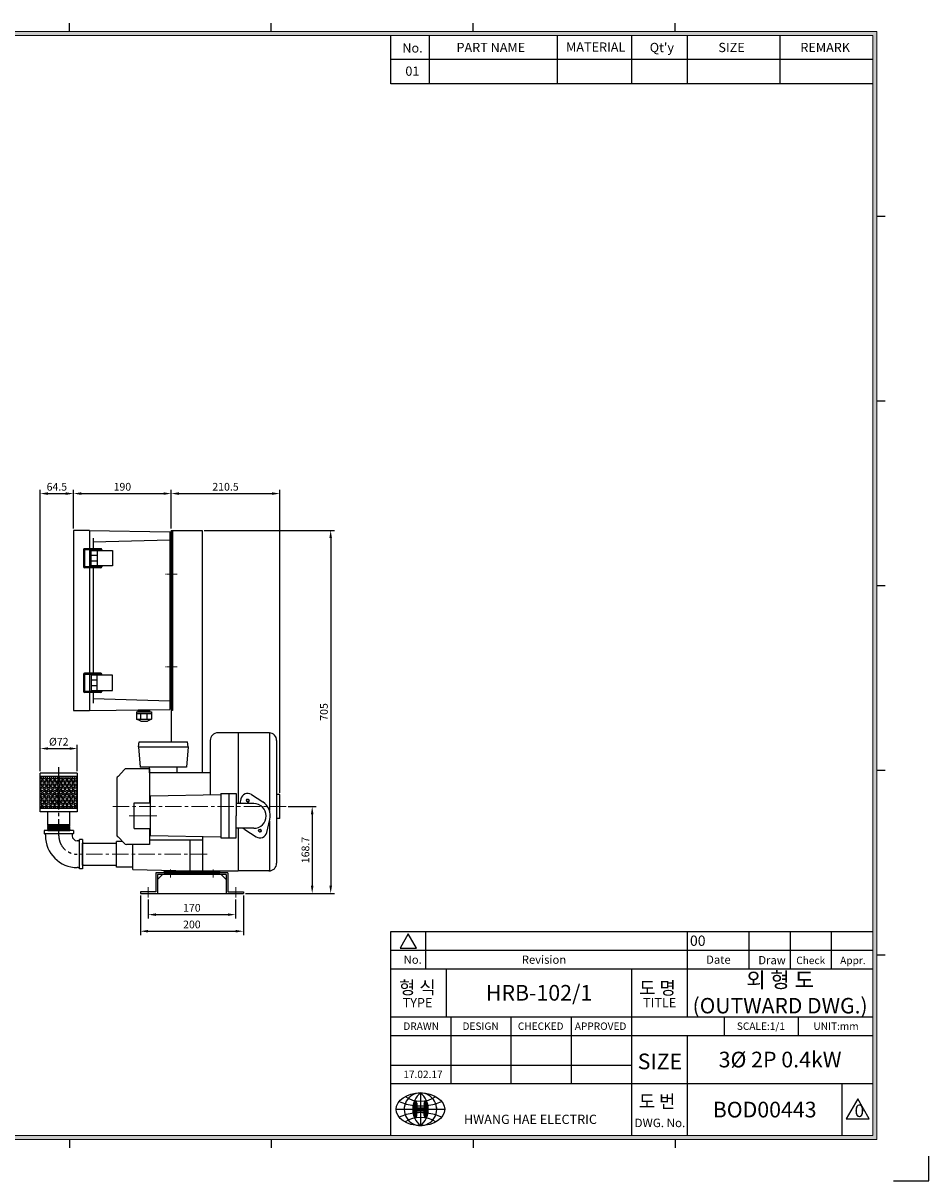
# Model space of a CAD drawing. Units: millimetres. Extents: x 0 to 3320, y 70 to 2407.
# Drawn here: x 1561 to 3320, y 70 to 2318 of the extents above; entities that cross this region are included whole.
import ezdxf

# ---------------------------------------------------------------- set-up
doc = ezdxf.new("R2010")
doc.units = ezdxf.units.MM
doc.linetypes.add('CENTER', pattern=[50.8, 31.75, -6.35, 6.35, -6.35])
doc.linetypes.add('HIDDEN', pattern=[9.525, 6.35, -3.175])
doc.layers.add('1', color=1, linetype='CENTER')
doc.layers.add('phantom', color=3, linetype='Continuous')
for name, color, linetype, lineweight in [('center', 1, 'CENTER', 18), ('dim', 4, 'Continuous', 18), ('hidden', 2, 'HIDDEN', 18)]:
    doc.layers.add(name, color=color, linetype=linetype, lineweight=lineweight)
doc.dimstyles.new('ISO-25', dxfattribs={"dimscale": 2, "dimtxt": 2.5, "dimasz": 2.5, "dimexe": 1.25, "dimexo": 0.625, "dimtad": 1, "dimdsep": 46, "dimtxsty": 'Standard', "dimcen": 2.5, "dimazin": 2, "dimtfac": 1, "dimtmove": 0, "dimatfit": 3, "dimfxl": 0, "dimarcsym": 0})

# ---------------------------------------------------------------- blocks, each defined once
blk = doc.blocks.new('*D124')
at = {"layer": 'Defpoints', "color": 0}
for p in [(1788.5, 628), (1988.5, 628), (1988.5, 554.7)]:
    blk.add_point(p, dxfattribs=at)
at = {"layer": 'dim', "color": 0, "lineweight": -2}
for p, q in [((1788.5, 624.3), (1788.5, 547.2)), ((1988.5, 624.3), (1988.5, 547.2)), ((1803.5, 554.7), (1973.5, 554.7))]:
    blk.add_line(p, q, dxfattribs=at)
at = {"layer": 'dim', "color": 0}
for points in [[(1803.5, 557.2), (1803.5, 552.2), (1788.5, 554.7)], [(1973.5, 557.2), (1973.5, 552.2), (1988.5, 554.7)]]:
    blk.add_solid(points, dxfattribs=at)
at = {"layer": 'dim', "color": 0, "insert": (1888.5, 565.9), "char_height": 15, "attachment_point": 5}
blk.add_mtext('200', dxfattribs=at)
blk = doc.blocks.new('*D116')
at = {"layer": 'Defpoints', "color": 0}
for p in [(1848.5, 1404.5), (1658.5, 1333), (1848.5, 1333)]:
    blk.add_point(p, dxfattribs=at)
at = {"layer": 'dim', "color": 0, "lineweight": -2}
for p, q in [((1658.5, 1336.8), (1658.5, 1412)), ((1673.5, 1404.5), (1833.5, 1404.5)), ((1848.5, 1336.8), (1848.5, 1412))]:
    blk.add_line(p, q, dxfattribs=at)
at = {"layer": 'dim', "color": 0}
for points in [[(1673.5, 1407), (1673.5, 1402), (1658.5, 1404.5)], [(1833.5, 1407), (1833.5, 1402), (1848.5, 1404.5)]]:
    blk.add_solid(points, dxfattribs=at)
at = {"layer": 'dim', "color": 0, "insert": (1753.5, 1415.8), "char_height": 15, "attachment_point": 5}
blk.add_mtext('190', dxfattribs=at)
blk = doc.blocks.new('*D117')
at = {"layer": 'Defpoints', "color": 0}
for p in [(1658.5, 1404.5), (1658.5, 1333), (1594, 861.4)]:
    blk.add_point(p, dxfattribs=at)
at = {"layer": 'dim', "color": 0, "lineweight": -2}
for p, q in [((1594, 865.2), (1594, 1412)), ((1609, 1404.5), (1643.5, 1404.5)), ((1658.5, 1336.8), (1658.5, 1412))]:
    blk.add_line(p, q, dxfattribs=at)
at = {"layer": 'dim', "color": 0}
for points in [[(1609, 1407), (1609, 1402), (1594, 1404.5)], [(1643.5, 1407), (1643.5, 1402), (1658.5, 1404.5)]]:
    blk.add_solid(points, dxfattribs=at)
at = {"layer": 'dim', "color": 0, "insert": (1626.3, 1415.8), "char_height": 15, "attachment_point": 5}
blk.add_mtext('64.5', dxfattribs=at)
blk = doc.blocks.new('*D118')
at = {"layer": 'Defpoints', "color": 0}
for p in [(2059, 1404.5), (1848.5, 1333), (2059, 819.9)]:
    blk.add_point(p, dxfattribs=at)
at = {"layer": 'dim', "color": 0, "lineweight": -2}
for p, q in [((1848.5, 1336.8), (1848.5, 1412)), ((1863.5, 1404.5), (2044, 1404.5)), ((2059, 823.7), (2059, 1412))]:
    blk.add_line(p, q, dxfattribs=at)
at = {"layer": 'dim', "color": 0}
for points in [[(1863.5, 1407), (1863.5, 1402), (1848.5, 1404.5)], [(2044, 1407), (2044, 1402), (2059, 1404.5)]]:
    blk.add_solid(points, dxfattribs=at)
at = {"layer": 'dim', "color": 0, "insert": (1953.8, 1415.8), "char_height": 15, "attachment_point": 5}
blk.add_mtext('210.5', dxfattribs=at)
blk = doc.blocks.new('*D119')
at = {"layer": 'Defpoints', "color": 0}
for p in [(1803.5, 620), (1973.5, 620), (1973.5, 586.9)]:
    blk.add_point(p, dxfattribs=at)
at = {"layer": 'dim', "color": 0, "lineweight": -2}
for p, q in [((1803.5, 616.3), (1803.5, 579.4)), ((1973.5, 616.3), (1973.5, 579.4)), ((1818.5, 586.9), (1958.5, 586.9))]:
    blk.add_line(p, q, dxfattribs=at)
at = {"layer": 'dim', "color": 0}
for points in [[(1818.5, 589.4), (1818.5, 584.4), (1803.5, 586.9)], [(1958.5, 589.4), (1958.5, 584.4), (1973.5, 586.9)]]:
    blk.add_solid(points, dxfattribs=at)
at = {"layer": 'dim', "color": 0, "insert": (1888.5, 598.2), "char_height": 15, "attachment_point": 5}
blk.add_mtext('170', dxfattribs=at)
blk = doc.blocks.new('*D121')
at = {"layer": 'Defpoints', "color": 0}
for p in [(2071.8, 796.7), (1988.5, 628), (2122.1, 628)]:
    blk.add_point(p, dxfattribs=at)
at = {"layer": 'dim', "color": 0, "lineweight": -2}
for p, q in [((2075.6, 796.7), (2129.6, 796.7)), ((2122.1, 781.7), (2122.1, 643)), ((1992.3, 628), (2129.6, 628))]:
    blk.add_line(p, q, dxfattribs=at)
at = {"layer": 'dim', "color": 0}
for points in [[(2119.6, 781.7), (2124.6, 781.7), (2122.1, 796.7)], [(2119.6, 643), (2124.6, 643), (2122.1, 628)]]:
    blk.add_solid(points, dxfattribs=at)
at = {"layer": 'dim', "color": 0, "insert": (2110.9, 712.4), "char_height": 15, "attachment_point": 5, "rotation": 90}
blk.add_mtext('168.7', dxfattribs=at)
blk = doc.blocks.new('*D122')
at = {"layer": 'Defpoints', "color": 0}
for p in [(1908.5, 1333), (1988.5, 628), (2158, 628)]:
    blk.add_point(p, dxfattribs=at)
at = {"layer": 'dim', "color": 0, "lineweight": -2}
for p, q in [((1912.3, 1333), (2165.5, 1333)), ((2158, 1318), (2158, 643)), ((1992.3, 628), (2165.5, 628))]:
    blk.add_line(p, q, dxfattribs=at)
at = {"layer": 'dim', "color": 0}
for points in [[(2155.5, 1318), (2160.5, 1318), (2158, 1333)], [(2155.5, 643), (2160.5, 643), (2158, 628)]]:
    blk.add_solid(points, dxfattribs=at)
at = {"layer": 'dim', "color": 0, "insert": (2146.8, 980.5), "char_height": 15, "attachment_point": 5, "rotation": 90}
blk.add_mtext('705', dxfattribs=at)
blk = doc.blocks.new('*D123')
at = {"layer": 'Defpoints', "color": 0}
for p in [(1666, 909.4), (1594, 861.4), (1666, 861.4)]:
    blk.add_point(p, dxfattribs=at)
at = {"layer": 'dim', "color": 0, "lineweight": -2}
for p, q in [((1594, 865.2), (1594, 916.9)), ((1609, 909.4), (1651, 909.4)), ((1666, 865.2), (1666, 916.9))]:
    blk.add_line(p, q, dxfattribs=at)
at = {"layer": 'dim', "color": 0}
for points in [[(1609, 911.9), (1609, 906.9), (1594, 909.4)], [(1651, 911.9), (1651, 906.9), (1666, 909.4)]]:
    blk.add_solid(points, dxfattribs=at)
at = {"layer": 'dim', "color": 0, "insert": (1630, 920.7), "char_height": 15, "attachment_point": 5}
blk.add_mtext('%%C72', dxfattribs=at)

msp = doc.modelspace()

# ---------------------------------------------------------------- hatches: boundary and pattern name
h = msp.add_hatch()
h.set_pattern_fill('ANGLE', color=256, scale=3, angle=90, style=0)
h.set_pattern_definition([(90, (1516.4501, 603.34935), (0.825, 3e-16), [0.6, -0.225]), (7e-15, (1516.4501, 603.34935), (3e-16, -0.825), [0.6, -0.225])])
h.paths.add_polyline_path([(1665.044, 792.931), (1659.044, 792.931, -1)])
h.paths.add_polyline_path([(1657.044, 792.931), (1651.044, 792.931, -1)])
h.paths.add_polyline_path([(1649.044, 792.931), (1643.044, 792.931, -1)])
h.paths.add_polyline_path([(1641.044, 792.931), (1635.044, 792.931, -1)])
h.paths.add_polyline_path([(1630.044, 795.931), (1630.044, 792.931), (1627.044, 792.931, -0.41421356)])
h.paths.add_polyline_path([(1633.044, 792.931), (1630.044, 792.931), (1630.044, 795.931, -0.41421356)])
h.paths.add_polyline_path([(1625.044, 792.931), (1619.044, 792.931, -1)])
h.paths.add_polyline_path([(1617.044, 792.931), (1611.044, 792.931, -1)])
h.paths.add_polyline_path([(1609.044, 792.931), (1603.044, 792.931, -1)])
h.paths.add_polyline_path([(1601.044, 792.931), (1595.044, 792.931, -1)])
h.paths.add_polyline_path([(1594.044, 796.131), (1594.044, 802.131, -1)])
h.paths.add_polyline_path([(1602.044, 796.131, -1), (1602.044, 802.131, -1)])
h.paths.add_polyline_path([(1610.044, 796.131, -1), (1610.044, 802.131, -1)])
h.paths.add_polyline_path([(1618.044, 802.131, -1), (1618.044, 796.131, -1)])
h.paths.add_polyline_path([(1626.044, 802.131, -1), (1626.044, 796.131, -1)])
h.paths.add_polyline_path([(1634.044, 796.131, -1), (1634.044, 802.131, -1)])
h.paths.add_polyline_path([(1642.044, 802.131, -1), (1642.044, 796.131, -1)])
h.paths.add_polyline_path([(1650.044, 802.131, -1), (1650.044, 796.131, -1)])
h.paths.add_polyline_path([(1658.044, 802.131, -1), (1658.044, 796.131, -1)])
h.paths.add_polyline_path([(1666.044, 802.131), (1666.044, 796.131, -1)])
h.paths.add_polyline_path([(1662.044, 802.331, -1), (1662.044, 808.331, -1)])
h.paths.add_polyline_path([(1654.044, 802.331, -1), (1654.044, 808.331, -1)])
h.paths.add_polyline_path([(1646.044, 802.331, -1), (1646.044, 808.331, -1)])
h.paths.add_polyline_path([(1638.044, 802.331, -1), (1638.044, 808.331, -1)])
h.paths.add_polyline_path([(1630.044, 802.331), (1630.044, 808.331, -1)])
h.paths.add_polyline_path([(1630.044, 808.331), (1630.044, 802.331, -1)])
h.paths.add_polyline_path([(1622.044, 802.331, -1), (1622.044, 808.331, -1)])
h.paths.add_polyline_path([(1614.044, 802.331, -1), (1614.044, 808.331, -1)])
h.paths.add_polyline_path([(1606.044, 802.331, -1), (1606.044, 808.331, -1)])
h.paths.add_polyline_path([(1598.044, 808.331, -1), (1598.044, 802.331, -1)])
h.paths.add_polyline_path([(1594.044, 808.531), (1594.044, 814.531, -1)])
h.paths.add_polyline_path([(1602.044, 814.531, -1), (1602.044, 808.531, -1)])
h.paths.add_polyline_path([(1610.044, 814.531, -1), (1610.044, 808.531, -1)])
h.paths.add_polyline_path([(1618.044, 814.531, -1), (1618.044, 808.531, -1)])
h.paths.add_polyline_path([(1626.044, 814.531, -1), (1626.044, 808.531, -1)])
h.paths.add_polyline_path([(1634.044, 808.531, -1), (1634.044, 814.531, -1)])
h.paths.add_polyline_path([(1642.044, 814.531, -1), (1642.044, 808.531, -1)])
h.paths.add_polyline_path([(1650.044, 808.531, -1), (1650.044, 814.531, -1)])
h.paths.add_polyline_path([(1658.044, 808.531, -1), (1658.044, 814.531, -1)])
h.paths.add_polyline_path([(1666.044, 814.531), (1666.044, 808.531, -1)])
h.paths.add_polyline_path([(1662.044, 814.731, -1), (1662.044, 820.731, -1)])
h.paths.add_polyline_path([(1666.044, 826.931), (1666.044, 820.931, -1)])
h.paths.add_polyline_path([(1662.044, 833.131, -1), (1662.044, 827.131, -1)])
h.paths.add_polyline_path([(1666.044, 839.331), (1666.044, 833.331, -1)])
h.paths.add_polyline_path([(1662.044, 845.531, -1), (1662.044, 839.531, -1)])
h.paths.add_polyline_path([(1666.044, 851.731), (1666.044, 845.731, -1)])
h.paths.add_polyline_path([(1665.044, 854.931, -1), (1659.044, 854.931)])
h.paths.add_polyline_path([(1658.044, 845.731, -1), (1658.044, 851.731, -1)])
h.paths.add_polyline_path([(1654.044, 839.531, -1), (1654.044, 845.531, -1)])
h.paths.add_polyline_path([(1658.044, 839.331, -1), (1658.044, 833.331, -1)])
h.paths.add_polyline_path([(1654.044, 827.131, -1), (1654.044, 833.131, -1)])
h.paths.add_polyline_path([(1658.044, 826.931, -1), (1658.044, 820.931, -1)])
h.paths.add_polyline_path([(1654.044, 820.731, -1), (1654.044, 814.731, -1)])
h.paths.add_polyline_path([(1646.044, 814.731, -1), (1646.044, 820.731, -1)])
h.paths.add_polyline_path([(1650.044, 826.931, -1), (1650.044, 820.931, -1)])
h.paths.add_polyline_path([(1638.044, 814.731, -1), (1638.044, 820.731, -1)])
h.paths.add_polyline_path([(1642.044, 820.931, -1), (1642.044, 826.931, -1)])
h.paths.add_polyline_path([(1634.044, 820.931, -1), (1634.044, 826.931, -1)])
h.paths.add_polyline_path([(1630.044, 814.731), (1630.044, 820.731, -1)])
h.paths.add_polyline_path([(1630.044, 820.731), (1630.044, 814.731, -1)])
h.paths.add_polyline_path([(1622.044, 814.731, -1), (1622.044, 820.731, -1)])
h.paths.add_polyline_path([(1614.044, 814.731, -1), (1614.044, 820.731, -1)])
h.paths.add_polyline_path([(1606.044, 814.731, -1), (1606.044, 820.731, -1)])
h.paths.add_polyline_path([(1598.044, 814.731, -1), (1598.044, 820.731, -1)])
h.paths.add_polyline_path([(1594.044, 820.931), (1594.044, 826.931, -1)])
h.paths.add_polyline_path([(1602.044, 820.931, -1), (1602.044, 826.931, -1)])
h.paths.add_polyline_path([(1610.044, 820.931, -1), (1610.044, 826.931, -1)])
h.paths.add_polyline_path([(1618.044, 820.931, -1), (1618.044, 826.931, -1)])
h.paths.add_polyline_path([(1626.044, 820.931, -1), (1626.044, 826.931, -1)])
h.paths.add_polyline_path([(1622.044, 827.131, -1), (1622.044, 833.131, -1)])
h.paths.add_polyline_path([(1614.044, 827.131, -1), (1614.044, 833.131, -1)])
h.paths.add_polyline_path([(1606.044, 827.131, -1), (1606.044, 833.131, -1)])
h.paths.add_polyline_path([(1598.044, 827.131, -1), (1598.044, 833.131, -1)])
h.paths.add_polyline_path([(1594.044, 833.331), (1594.044, 839.331, -1)])
h.paths.add_polyline_path([(1602.044, 833.331, -1), (1602.044, 839.331, -1)])
h.paths.add_polyline_path([(1610.044, 839.331, -1), (1610.044, 833.331, -1)])
h.paths.add_polyline_path([(1618.044, 833.331, -1), (1618.044, 839.331, -1)])
h.paths.add_polyline_path([(1626.044, 839.331, -1), (1626.044, 833.331, -1)])
h.paths.add_polyline_path([(1630.044, 833.131), (1630.044, 827.131, -1)])
h.paths.add_polyline_path([(1630.044, 827.131), (1630.044, 833.131, -1)])
h.paths.add_polyline_path([(1638.044, 827.131, -1), (1638.044, 833.131, -1)])
h.paths.add_polyline_path([(1642.044, 839.331, -1), (1642.044, 833.331, -1)])
h.paths.add_polyline_path([(1634.044, 833.331, -1), (1634.044, 839.331, -1)])
h.paths.add_polyline_path([(1646.044, 827.131, -1), (1646.044, 833.131, -1)])
h.paths.add_polyline_path([(1650.044, 839.331, -1), (1650.044, 833.331, -1)])
h.paths.add_polyline_path([(1646.044, 845.531, -1), (1646.044, 839.531, -1)])
h.paths.add_polyline_path([(1650.044, 851.731, -1), (1650.044, 845.731, -1)])
h.paths.add_polyline_path([(1657.044, 854.931, -1), (1651.044, 854.931)])
h.paths.add_polyline_path([(1649.044, 854.931, -1), (1643.044, 854.931)])
h.paths.add_polyline_path([(1642.044, 845.731, -1), (1642.044, 851.731, -1)])
h.paths.add_polyline_path([(1638.044, 839.531, -1), (1638.044, 845.531, -1)])
h.paths.add_polyline_path([(1630.044, 839.531), (1630.044, 845.531, -1)])
h.paths.add_polyline_path([(1634.044, 845.731, -1), (1634.044, 851.731, -1)])
h.paths.add_polyline_path([(1641.044, 854.931, -1), (1635.044, 854.931)])
h.paths.add_polyline_path([(1633.044, 854.931, -0.41421356), (1630.044, 851.931), (1630.044, 854.931)])
h.paths.add_polyline_path([(1630.044, 854.931), (1630.044, 851.931, -0.41421356), (1627.044, 854.931)])
h.paths.add_polyline_path([(1630.044, 845.531), (1630.044, 839.531, -1)])
h.paths.add_polyline_path([(1626.044, 845.731, -1), (1626.044, 851.731, -1)])
h.paths.add_polyline_path([(1622.044, 845.531, -1), (1622.044, 839.531, -1)])
h.paths.add_polyline_path([(1618.044, 845.731, -1), (1618.044, 851.731, -1)])
h.paths.add_polyline_path([(1625.044, 854.931, -1), (1619.044, 854.931)])
h.paths.add_polyline_path([(1617.044, 854.931, -1), (1611.044, 854.931)])
h.paths.add_polyline_path([(1610.044, 845.731, -1), (1610.044, 851.731, -1)])
h.paths.add_polyline_path([(1614.044, 845.531, -1), (1614.044, 839.531, -1)])
h.paths.add_polyline_path([(1606.044, 839.531, -1), (1606.044, 845.531, -1)])
h.paths.add_polyline_path([(1602.044, 845.731, -1), (1602.044, 851.731, -1)])
h.paths.add_polyline_path([(1598.044, 839.531, -1), (1598.044, 845.531, -1)])
h.paths.add_polyline_path([(1594.044, 845.731), (1594.044, 851.731, -1)])
h.paths.add_polyline_path([(1601.044, 854.931, -1), (1595.044, 854.931)])
h.paths.add_polyline_path([(1609.044, 854.931, -1), (1603.044, 854.931)])
at = {"layer": 'dim'}
h = msp.add_hatch(color=256, dxfattribs=at)
h.paths.add_polyline_path([(82.659, 2301.98), (82.659, 149.98), (3218.659, 149.98), (3218.659, 2301.98)])
h.paths.add_polyline_path([(90.659, 2293.98), (90.659, 157.98), (3210.659, 157.98), (3210.659, 2293.98)], flags=16)

# ---------------------------------------------------------------- linework, layer by layer
for p, q in [((1650.659, 2301.98), (1650.659, 2317.98)), ((2042.659, 2301.98), (2042.659, 2317.98)), ((2434.659, 2301.98), (2434.659, 2317.98)), ((2826.659, 2301.98), (2826.659, 2317.98)), ((2274.659, 2200.38), (2274.659, 2293.98)), ((2349.984, 2200.38), (2349.984, 2293.98)), ((2598.659, 2200.38), (2598.659, 2293.98)), ((2742.659, 2200.38), (2742.659, 2293.98)), ((2850.659, 2200.38), (2850.659, 2293.98)), ((3030.659, 2200.38), (3030.659, 2293.98)), ((3210.659, 2247.18), (2274.659, 2247.18)), ((3210.659, 2200.38), (2274.659, 2200.38)), ((3218.659, 1943.18), (3234.659, 1943.18)), ((3218.659, 1584.54), (3234.659, 1584.54)), ((1658.541, 1333.009), (1658.541, 983.009)), ((1689.541, 1333.009), (1658.541, 1333.009)), ((1689.541, 1333.009), (1689.541, 1297.509)), ((1689.541, 1333.009), (1845.541, 1330.509)), ((1845.541, 1330.509), (1845.541, 985.509)), ((1848.541, 1329.409), (1845.541, 1329.409)), ((1848.541, 1333.009), (1848.541, 983.009)), ((1848.541, 1333.009), (1908.541, 1333.009)), ((1848.541, 1329.409), (1848.541, 1312.909)), ((1850.541, 1333.009), (1850.541, 983.009)), ((1908.541, 1333.009), (1908.541, 862.199)), ((1696.541, 1318.2), (1696.541, 1297.509)), ((1845.541, 1314.35), (1696.541, 1310.2)), ((1848.541, 1312.909), (1845.541, 1312.909)), ((1678.041, 1295.509), (1678.041, 1262.509)), ((1711.541, 1297.509), (1680.041, 1297.509)), ((1680.041, 1294.509), (1680.041, 1262.509)), ((1710.541, 1295.509), (1681.041, 1295.509)), ((1689.541, 1295.509), (1689.541, 1262.509)), ((1693.041, 1264.009), (1693.041, 1294.009)), ((1693.041, 1294.009), (1734.541, 1294.009)), ((1704.541, 1284.509), (1693.041, 1284.509)), ((1696.541, 1295.509), (1696.541, 1294.009)), ((1704.541, 1294.009), (1704.541, 1264.009)), ((1711.541, 1294.509), (1711.541, 1294.009)), ((1713.541, 1295.509), (1713.541, 1294.009)), ((1734.541, 1294.009), (1734.541, 1264.009)), ((1710.541, 1262.509), (1680.041, 1262.509)), ((1711.541, 1260.509), (1680.041, 1260.509)), ((1689.541, 1260.509), (1689.541, 1055.509)), ((1704.541, 1273.509), (1693.041, 1273.509)), ((1734.541, 1264.009), (1693.041, 1264.009)), ((1696.541, 1264.009), (1696.541, 1262.509)), ((1696.541, 1260.509), (1696.541, 1055.509)), ((1711.541, 1264.009), (1711.541, 1263.509)), ((1713.541, 1264.009), (1713.541, 1262.509)), ((1848.541, 1256.509), (1845.541, 1256.509)), ((1848.541, 1239.909), (1845.541, 1239.909)), ((1848.541, 1256.509), (1848.541, 1239.909)), ((3218.659, 1225.9), (3234.659, 1225.9)), ((1848.541, 1076.109), (1845.541, 1076.109)), ((1848.541, 1059.509), (1845.541, 1059.509)), ((1848.541, 1076.109), (1848.541, 1059.509)), ((1678.041, 1053.509), (1678.041, 1020.509)), ((1711.541, 1055.509), (1680.041, 1055.509)), ((1680.041, 1052.509), (1680.041, 1020.509)), ((1710.541, 1053.509), (1681.041, 1053.509)), ((1689.541, 1053.509), (1689.541, 1020.509)), ((1693.041, 1052.009), (1693.041, 1022.009)), ((1734.541, 1052.009), (1693.041, 1052.009)), ((1704.541, 1042.509), (1693.041, 1042.509)), ((1696.541, 1053.509), (1696.541, 1052.009)), ((1704.541, 1022.009), (1704.541, 1052.009)), ((1711.541, 1052.509), (1711.541, 1052.009)), ((1713.541, 1053.509), (1713.541, 1052.009)), ((1734.541, 1022.009), (1734.541, 1052.009)), ((1710.541, 1020.509), (1680.041, 1020.509)), ((1711.541, 1018.509), (1680.041, 1018.509)), ((1689.541, 1018.509), (1689.541, 983.009)), ((1704.541, 1031.509), (1693.041, 1031.509)), ((1693.041, 1022.009), (1734.541, 1022.009)), ((1696.541, 1022.009), (1696.541, 1020.509)), ((1696.541, 1018.509), (1696.541, 997.818)), ((1711.541, 1022.009), (1711.541, 1021.509)), ((1713.541, 1022.009), (1713.541, 1020.509)), ((1845.541, 1001.668), (1696.541, 1005.818)), ((1848.541, 1003.109), (1845.541, 1003.109)), ((1848.541, 986.609), (1848.541, 1003.109)), ((1658.541, 983.009), (1689.541, 983.009)), ((1689.541, 983.009), (1845.541, 985.509)), ((1781.041, 980.509), (1810.041, 980.509)), ((1781.041, 980.509), (1781.041, 966.509)), ((1781.041, 977.509), (1810.041, 977.509)), ((1784.041, 980.509), (1784.041, 984.523)), ((1784.041, 984.509), (1807.041, 984.509)), ((1784.041, 983.509), (1807.041, 983.509)), ((1784.041, 982.509), (1807.041, 982.509)), ((1784.041, 981.509), (1807.041, 981.509)), ((1789.541, 966.509), (1789.541, 977.509)), ((1801.541, 966.509), (1801.541, 977.509)), ((1807.041, 980.509), (1807.041, 984.892)), ((1810.041, 980.509), (1810.041, 966.509)), ((1848.541, 986.609), (1845.541, 986.609)), ((1848.541, 983.009), (1848.541, 922.699)), ((1850.541, 983.009), (1848.541, 983.009)), ((1781.041, 966.509), (1810.041, 966.509)), ((1789.041, 962.509), (1781.041, 966.509)), ((1789.041, 962.509), (1802.041, 962.509)), ((1810.041, 966.509), (1802.041, 962.509)), ((1785.041, 912.699), (1786.041, 922.699)), ((1786.041, 922.699), (1880.041, 922.699)), ((1881.041, 912.699), (1880.041, 922.699)), ((1924.037, 925.009), (1924.037, 819.629)), ((2039.041, 940.009), (1939.037, 940.009)), ((1978.041, 940.009), (1978.041, 802.54)), ((2039.041, 940.009), (2039.041, 795.061)), ((2053.041, 925.009), (2053.041, 686.769)), ((1785.041, 912.699), (1788.041, 873.199)), ((1785.041, 912.699), (1881.041, 912.699)), ((1881.041, 912.699), (1878.041, 873.199)), ((1666.044, 861.431), (1594.044, 861.431)), ((1594.044, 786.431), (1594.044, 861.431)), ((1666.044, 854.931), (1594.044, 854.931)), ((1666.044, 861.431), (1666.044, 786.431)), ((1757.558, 868.611), (1745.041, 855.199)), ((1806.041, 870.199), (1761.214, 870.199)), ((1878.041, 873.199), (1788.041, 873.199)), ((1806.041, 862.199), (1806.041, 873.199)), ((1806.041, 870.199), (1806.041, 804.004)), ((1806.041, 869.699), (1806.041, 858.199)), ((1806.041, 862.199), (1806.041, 804.004)), ((1924.037, 862.199), (1806.041, 862.199)), ((1860.041, 862.199), (1860.041, 873.199)), ((3218.659, 867.26), (3234.659, 867.26)), ((1743.041, 852.199), (1743.041, 741.199)), ((1983.577, 811.784), (1981.388, 802.54)), ((2004.003, 820.037), (2025.98, 805.938)), ((2059.041, 819.949), (2053.041, 819.949)), ((2059.041, 773.449), (2059.041, 819.949)), ((1666.044, 792.931), (1594.044, 792.931)), ((2039.041, 796.699), (2039.041, 789.177)), ((1666.044, 786.431), (1594.044, 786.431)), ((1608.694, 761.431), (1608.694, 786.431)), ((1651.394, 761.431), (1651.394, 786.431)), ((2033.825, 746.224), (2039.84, 771.632)), ((2039.041, 768.256), (2039.041, 671.802)), ((2059.041, 773.449), (2053.041, 773.449)), ((1658.544, 750.231), (1601.544, 750.231)), ((1601.544, 750.231), (1601.544, 744.231)), ((1601.544, 744.231), (1658.544, 744.231)), ((1609.597, 761.431), (1608.694, 761.431)), ((1609.597, 761.431), (1608.694, 760.961)), ((1608.694, 760.201), (1608.694, 760.961)), ((1610.173, 759.431), (1608.694, 760.201)), ((1610.173, 759.431), (1608.694, 758.661)), ((1608.694, 757.901), (1608.694, 758.661)), ((1610.173, 757.131), (1608.694, 757.901)), ((1610.173, 757.131), (1608.694, 756.361)), ((1608.694, 755.601), (1608.694, 756.361)), ((1608.694, 755.601), (1608.694, 756.361)), ((1610.173, 754.831), (1608.694, 755.601)), ((1610.173, 754.831), (1608.694, 754.061)), ((1608.694, 753.301), (1608.694, 754.061)), ((1608.694, 753.301), (1608.694, 754.061)), ((1610.173, 752.531), (1608.694, 753.301)), ((1610.173, 752.531), (1608.694, 751.761)), ((1609.738, 750.231), (1608.694, 751.97)), ((1608.694, 751.97), (1608.804, 750.231)), ((1608.694, 751.001), (1608.694, 751.761)), ((1608.694, 751.001), (1608.694, 751.761)), ((1610.173, 750.231), (1608.694, 751.001)), ((1608.804, 750.231), (1651.285, 750.231)), ((1650.491, 761.431), (1609.597, 761.431)), ((1649.915, 759.431), (1610.173, 759.431)), ((1649.915, 757.131), (1610.173, 757.131)), ((1649.915, 754.831), (1610.173, 754.831)), ((1649.915, 752.531), (1610.173, 752.531)), ((1649.915, 750.231), (1610.173, 750.231)), ((1649.915, 759.431), (1651.394, 760.201)), ((1649.915, 759.431), (1651.394, 758.661)), ((1649.915, 757.131), (1651.394, 757.901)), ((1649.915, 757.131), (1651.394, 756.361)), ((1649.915, 754.831), (1651.394, 755.601)), ((1649.915, 754.831), (1651.394, 754.061)), ((1649.915, 752.531), (1651.394, 753.301)), ((1649.915, 752.531), (1651.394, 751.761)), ((1649.915, 750.231), (1651.394, 751.001)), ((1650.35, 750.231), (1651.394, 751.97)), ((1651.394, 761.431), (1650.491, 761.431)), ((1650.491, 761.431), (1651.394, 760.961)), ((1651.394, 751.97), (1651.285, 750.231)), ((1651.394, 760.201), (1651.394, 760.961)), ((1651.394, 757.901), (1651.394, 758.661)), ((1651.394, 755.601), (1651.394, 756.361)), ((1651.394, 755.601), (1651.394, 756.361)), ((1651.394, 753.301), (1651.394, 754.061)), ((1651.394, 753.301), (1651.394, 754.061)), ((1651.394, 751.001), (1651.394, 751.761)), ((1651.394, 751.001), (1651.394, 751.761)), ((1658.544, 750.231), (1658.544, 744.231)), ((1806.041, 754.004), (1806.041, 723.199)), ((1806.041, 754.004), (1806.041, 742.315)), ((1978.041, 754.54), (1978.041, 671.769)), ((1991.422, 752.07), (2013.399, 737.971)), ((1604.044, 741.731), (1604.044, 740.231)), ((1656.044, 741.731), (1656.044, 740.231)), ((1667.544, 730.231), (1666.044, 730.231)), ((1670.044, 675.731), (1670.044, 732.731)), ((1676.044, 732.731), (1670.044, 732.731)), ((1676.044, 732.731), (1676.044, 675.731)), ((1676.044, 724.537), (1677.783, 725.581)), ((1677.783, 725.581), (1676.044, 725.472)), ((1676.044, 682.991), (1676.044, 725.472)), ((1677.783, 725.581), (1742.041, 725.581)), ((1753.411, 729.231), (1742.041, 729.231)), ((1742.041, 679.231), (1742.041, 729.231)), ((1757.558, 724.787), (1745.041, 738.199)), ((1806.041, 723.199), (1761.214, 723.199)), ((1774.041, 674.269), (1774.041, 723.199)), ((1910.041, 731.199), (1806.041, 731.199)), ((1885.041, 671.769), (1885.041, 731.199)), ((1910.041, 671.769), (1910.041, 738.636)), ((1667.544, 678.231), (1666.044, 678.231)), ((1676.044, 675.731), (1670.044, 675.731)), ((1676.044, 683.925), (1677.783, 682.881)), ((1677.783, 682.881), (1676.044, 682.991)), ((1677.783, 682.881), (1742.041, 682.881)), ((1774.041, 679.231), (1742.041, 679.231)), ((1774.041, 674.269), (1885.041, 672.229)), ((1958.541, 668.009), (1818.541, 668.009)), ((1818.541, 668.009), (1818.541, 631.209)), ((1955.341, 664.809), (1821.741, 664.809)), ((1821.741, 664.809), (1821.741, 628.009)), ((1831.741, 664.809), (1821.741, 654.809)), ((1834.541, 668.009), (1834.541, 670.609)), ((1834.541, 670.609), (1942.541, 670.609)), ((1834.541, 668.009), (1942.541, 668.009)), ((1848.541, 672.9), (1848.541, 670.609)), ((1885.041, 671.769), (1910.041, 671.769)), ((1908.541, 670.609), (1908.541, 671.769)), ((1910.041, 671.769), (1978.041, 671.769)), ((1942.541, 668.009), (1942.541, 670.609)), ((1945.341, 664.809), (1955.341, 654.809)), ((1955.341, 664.809), (1955.341, 628.009)), ((1958.541, 668.009), (1958.541, 631.209)), ((2038.041, 671.769), (1978.041, 671.769)), ((1818.541, 631.209), (1788.541, 631.209)), ((1788.541, 631.209), (1788.541, 628.009)), ((1958.541, 631.209), (1988.541, 631.209)), ((1988.541, 631.209), (1988.541, 628.009)), ((1788.541, 628.009), (1988.541, 628.009)), ((2274.659, 553.98), (3210.659, 553.98)), ((2274.659, 481.98), (2274.659, 553.98)), ((2341.797, 553.98), (2341.797, 481.98)), ((2850.659, 481.98), (2850.659, 553.98)), ((2970.65, 481.98), (2970.65, 553.98)), ((3050.65, 481.98), (3050.65, 553.98)), ((3130.65, 481.98), (3130.65, 553.98)), ((2274.659, 517.98), (3210.659, 517.98)), ((3218.659, 508.62), (3234.659, 508.62)), ((2274.659, 481.98), (3210.659, 481.98)), ((2274.659, 157.98), (2274.659, 481.98)), ((2382.659, 388.283), (2382.659, 481.98)), ((2742.659, 157.98), (2742.659, 481.98)), ((2850.659, 388.283), (2850.659, 481.98)), ((2274.659, 388.283), (3210.659, 388.283)), ((2391.659, 258.743), (2391.659, 388.283)), ((2508.659, 258.743), (2508.659, 388.283)), ((2625.659, 258.743), (2625.659, 388.283)), ((2922.659, 352.283), (2922.659, 388.283)), ((3066.659, 352.283), (3066.659, 388.283)), ((2274.659, 352.283), (3210.659, 352.283)), ((2850.659, 157.98), (2850.659, 352.283)), ((2274.659, 294.743), (2742.659, 294.743)), ((2274.659, 258.743), (3210.659, 258.743)), ((3150.682, 258.743), (3150.682, 157.98)), ((2332.305, 240.673), (2332.305, 177.148)), ((2285.104, 208.91), (2379.507, 208.91)), ((2319.376, 220.361), (2322.886, 223.871)), ((2319.376, 219.301), (2323.66, 223.585)), ((2319.376, 218.24), (2324.274, 223.138)), ((2319.376, 217.179), (2324.748, 222.551)), ((2319.376, 216.119), (2325.069, 221.812)), ((2319.376, 221.037), (2319.376, 208.91)), ((2319.376, 215.058), (2325.175, 220.856)), ((2319.376, 213.997), (2325.175, 219.796)), ((2319.376, 212.937), (2325.175, 218.735)), ((2319.376, 211.876), (2325.175, 217.674)), ((2319.376, 210.815), (2325.175, 216.614)), ((2319.376, 209.755), (2325.175, 215.553)), ((2319.376, 201.269), (2327.017, 208.91)), ((2319.376, 202.33), (2325.957, 208.91)), ((2319.376, 203.391), (2324.896, 208.91)), ((2319.376, 204.451), (2323.835, 208.91)), ((2319.376, 205.512), (2322.775, 208.91)), ((2319.376, 206.573), (2321.714, 208.91)), ((2319.376, 207.633), (2320.653, 208.91)), ((2319.376, 208.694), (2319.593, 208.91)), ((2319.376, 196.784), (2319.376, 208.91)), ((2319.376, 200.209), (2325.175, 206.007)), ((2319.376, 199.148), (2325.175, 204.946)), ((2319.376, 198.087), (2325.175, 203.886)), ((2319.376, 197.027), (2325.175, 202.825)), ((2319.406, 221.452), (2321.861, 223.907)), ((2319.593, 208.91), (2325.175, 214.492)), ((2320.653, 208.91), (2325.175, 213.432)), ((2321.714, 208.91), (2325.175, 212.371)), ((2322.775, 208.91), (2325.594, 211.729)), ((2323.835, 208.91), (2326.654, 211.729)), ((2324.896, 208.91), (2327.715, 211.729)), ((2325.175, 221.037), (2325.175, 211.729)), ((2325.175, 211.729), (2339.436, 211.729)), ((2325.175, 206.092), (2339.436, 206.092)), ((2325.175, 196.784), (2325.175, 206.092)), ((2325.259, 206.092), (2328.078, 208.91)), ((2325.957, 208.91), (2328.776, 211.729)), ((2326.32, 206.092), (2329.139, 208.91)), ((2327.017, 208.91), (2329.836, 211.729)), ((2327.381, 206.092), (2330.199, 208.91)), ((2328.078, 208.91), (2330.897, 211.729)), ((2328.441, 206.092), (2331.26, 208.91)), ((2329.139, 208.91), (2331.958, 211.729)), ((2329.502, 206.092), (2332.305, 208.895)), ((2330.199, 208.91), (2332.305, 211.017)), ((2330.563, 206.092), (2332.305, 207.835)), ((2331.26, 208.91), (2332.305, 209.956)), ((2331.623, 206.092), (2332.305, 206.774)), ((2332.305, 209.956), (2334.079, 211.729)), ((2332.305, 211.017), (2333.018, 211.729)), ((2332.305, 206.774), (2334.442, 208.91)), ((2332.305, 207.835), (2333.381, 208.91)), ((2332.305, 208.895), (2332.321, 208.91)), ((2332.321, 208.91), (2335.14, 211.729)), ((2332.684, 206.092), (2335.503, 208.91)), ((2333.381, 208.91), (2336.2, 211.729)), ((2333.745, 206.092), (2336.563, 208.91)), ((2334.442, 208.91), (2337.261, 211.729)), ((2334.805, 206.092), (2337.624, 208.91)), ((2335.503, 208.91), (2338.322, 211.729)), ((2335.866, 206.092), (2338.685, 208.91)), ((2336.563, 208.91), (2339.382, 211.729)), ((2336.926, 206.092), (2339.745, 208.91)), ((2337.624, 208.91), (2345.235, 216.521)), ((2337.987, 206.092), (2340.806, 208.91)), ((2338.685, 208.91), (2345.235, 215.46)), ((2339.048, 206.092), (2341.867, 208.91)), ((2339.436, 220.269), (2343.022, 223.854)), ((2339.436, 219.208), (2343.78, 223.551)), ((2339.436, 218.147), (2344.381, 223.092)), ((2339.436, 217.087), (2344.843, 222.493)), ((2339.436, 216.026), (2345.149, 221.738)), ((2339.436, 221.037), (2339.436, 211.729)), ((2339.436, 214.965), (2345.235, 220.764)), ((2339.436, 213.905), (2345.235, 219.703)), ((2339.436, 212.844), (2345.235, 218.642)), ((2339.436, 211.783), (2345.235, 217.582)), ((2339.436, 203.298), (2345.049, 208.91)), ((2339.436, 204.359), (2343.988, 208.91)), ((2339.436, 205.419), (2342.927, 208.91)), ((2339.436, 202.237), (2345.235, 208.036)), ((2339.436, 201.177), (2345.235, 206.975)), ((2339.436, 196.784), (2339.436, 206.092)), ((2339.436, 200.116), (2345.235, 205.914)), ((2339.436, 199.055), (2345.235, 204.854)), ((2339.436, 197.995), (2345.235, 203.793)), ((2339.436, 196.934), (2345.235, 202.732)), ((2339.453, 221.346), (2342.027, 223.92)), ((2339.745, 208.91), (2345.235, 214.4)), ((2340.806, 208.91), (2345.235, 213.339)), ((2341.867, 208.91), (2345.235, 212.278)), ((2342.927, 208.91), (2345.235, 211.218)), ((2343.988, 208.91), (2345.235, 210.157)), ((2345.049, 208.91), (2345.235, 209.096)), ((2345.235, 221.037), (2345.235, 208.91)), ((2345.235, 196.784), (2345.235, 208.91)), ((2319.468, 196.058), (2325.175, 201.764)), ((2319.78, 195.309), (2325.175, 200.704)), ((2320.245, 194.714), (2325.175, 199.643)), ((2320.851, 194.259), (2325.175, 198.582)), ((2321.614, 193.961), (2325.175, 197.522)), ((2322.618, 193.905), (2325.154, 196.441)), ((2339.548, 195.985), (2345.235, 201.672)), ((2339.874, 195.251), (2345.235, 200.611)), ((2340.353, 194.668), (2345.235, 199.55)), ((2340.971, 194.226), (2345.235, 198.49)), ((2341.75, 193.944), (2345.235, 197.429)), ((2342.786, 193.92), (2345.199, 196.333)), ((1650.659, 149.98), (1650.659, 133.98)), ((2042.659, 149.98), (2042.659, 133.98)), ((2434.659, 149.98), (2434.659, 133.98)), ((2826.659, 149.98), (2826.659, 133.98))]:
    msp.add_line(p, q)
at = {"ltscale": 3}
for p, q in [((1808.448, 817.504), (1944.448, 820.004)), ((1808.448, 740.504), (1808.448, 817.504)), ((1944.448, 822.174), (1944.448, 735.834)), ((1944.448, 822.174), (1974.448, 822.174)), ((1960.448, 822.174), (1960.448, 735.834)), ((1974.448, 822.174), (1974.448, 778.54)), ((1776.448, 754.004), (1776.448, 804.004)), ((1776.448, 804.004), (1808.448, 804.004)), ((2008.701, 802.54), (1974.448, 802.54)), ((1974.448, 735.834), (1974.448, 778.54)), ((1776.448, 754.004), (1808.448, 754.004)), ((2008.701, 754.54), (1974.448, 754.54)), ((1808.448, 740.504), (1944.448, 738.004)), ((1944.448, 735.834), (1974.448, 735.834))]:
    msp.add_line(p, q, dxfattribs=at)
for points in [[(2308.671, 549.382), (2292.632, 521.601), (2324.71, 521.601)], [(3181.374, 229.482), (3158.819, 190.415), (3203.929, 190.415)]]:
    msp.add_lwpolyline(points, close=True)
for centre, radius in [((1598.044, 842.531), 3), ((1598.044, 830.131), 3), ((1602.044, 848.731), 3), ((1602.044, 836.331), 3), ((1606.044, 842.531), 3), ((1606.044, 830.131), 3), ((1610.044, 848.731), 3), ((1610.044, 836.331), 3), ((1614.044, 842.531), 3), ((1614.044, 830.131), 3), ((1618.044, 848.731), 3), ((1618.044, 836.331), 3), ((1622.044, 842.531), 3), ((1622.044, 830.131), 3), ((1626.044, 848.731), 3), ((1626.044, 836.331), 3), ((1630.044, 842.531), 3), ((1630.044, 830.131), 3), ((1634.044, 848.731), 3), ((1634.044, 836.331), 3), ((1638.044, 842.531), 3), ((1638.044, 830.131), 3), ((1642.044, 848.731), 3), ((1642.044, 836.331), 3), ((1646.044, 842.531), 3), ((1646.044, 830.131), 3), ((1650.044, 848.731), 3), ((1650.044, 836.331), 3), ((1654.044, 842.531), 3), ((1654.044, 830.131), 3), ((1658.044, 848.731), 3), ((1658.044, 836.331), 3), ((1662.044, 842.531), 3), ((1662.044, 830.131), 3), ((1598.044, 817.731), 3), ((1602.044, 823.931), 3), ((1602.044, 811.531), 3), ((1606.044, 817.731), 3), ((1610.044, 823.931), 3), ((1610.044, 811.531), 3), ((1614.044, 817.731), 3), ((1618.044, 823.931), 3), ((1618.044, 811.531), 3), ((1622.044, 817.731), 3), ((1626.044, 823.931), 3), ((1626.044, 811.531), 3), ((1630.044, 817.731), 3), ((1634.044, 823.931), 3), ((1634.044, 811.531), 3), ((1638.044, 817.731), 3), ((1642.044, 823.931), 3), ((1642.044, 811.531), 3), ((1646.044, 817.731), 3), ((1650.044, 823.931), 3), ((1650.044, 811.531), 3), ((1654.044, 817.731), 3), ((1658.044, 823.931), 3), ((1658.044, 811.531), 3), ((1662.044, 817.731), 3), ((1996.901, 808.21), 2.5), ((1598.044, 805.331), 3), ((1602.044, 799.131), 3), ((1606.044, 805.331), 3), ((1610.044, 799.131), 3), ((1614.044, 805.331), 3), ((1618.044, 799.131), 3), ((1622.044, 805.331), 3), ((1626.044, 799.131), 3), ((1630.044, 805.331), 3), ((1634.044, 799.131), 3), ((1638.044, 805.331), 3), ((1642.044, 799.131), 3), ((1646.044, 805.331), 3), ((1650.044, 799.131), 3), ((1654.044, 805.331), 3), ((1658.044, 799.131), 3), ((1662.044, 805.331), 3), ((2020.501, 749.798), 2.5)]:
    msp.add_circle(centre, radius)
for centre, radius, start, end in [((1680.041, 1295.509), 2, 90, 180), ((1681.041, 1294.509), 1, 90, 180), ((1710.541, 1294.509), 1, 0, 90), ((1711.541, 1295.509), 2, 0, 90), ((1680.041, 1262.509), 2, 180, 270), ((1710.541, 1263.509), 1, 270, 0), ((1711.541, 1262.509), 2, 270, 0), ((1680.041, 1053.509), 2, 90, 180), ((1681.041, 1052.509), 1, 90, 180), ((1710.541, 1052.509), 1, 0, 90), ((1711.541, 1053.509), 2, 0, 90), ((1680.041, 1020.509), 2, 180, 270), ((1710.541, 1021.509), 1, 270, 0), ((1711.541, 1020.509), 2, 270, 0), ((1939.037, 925.009), 15, 90, 180), ((2038.041, 925.009), 15, 0, 86.177446), ((1598.044, 854.931), 3, 180, 0), ((1606.044, 854.931), 3, 180, 0), ((1614.044, 854.931), 3, 180, 0), ((1622.044, 854.931), 3, 180, 0), ((1630.044, 854.931), 3, 180, 0), ((1638.044, 854.931), 3, 180, 0), ((1646.044, 854.931), 3, 180, 0), ((1654.044, 854.931), 3, 180, 0), ((1662.044, 854.931), 3, 180, 0), ((1746.291, 852.199), 3.25, 112.619865, 180), ((1761.214, 865.199), 5, 90, 136.974934), ((1594.044, 848.731), 3, 270, 90), ((1594.044, 836.331), 3, 270, 90), ((1666.044, 848.731), 3, 90, 270), ((1666.044, 836.331), 3, 90, 270), ((1594.044, 823.931), 3, 270, 90), ((1594.044, 811.531), 3, 270, 90), ((1666.044, 823.931), 3, 90, 270), ((1666.044, 811.531), 3, 90, 270), ((1996.714, 808.674), 13.5, 57.318773, 166.681227), ((1594.044, 799.131), 3, 270, 90), ((1598.044, 792.931), 3, 0, 180), ((1606.044, 792.931), 3, 0, 180), ((1614.044, 792.931), 3, 0, 180), ((1622.044, 792.931), 3, 0, 180), ((1630.044, 792.931), 3, 0, 180), ((1638.044, 792.931), 3, 0, 180), ((1646.044, 792.931), 3, 0, 180), ((1654.044, 792.931), 3, 0, 180), ((1662.044, 792.931), 3, 0, 180), ((1666.044, 799.131), 3, 90, 270), ((2008.701, 778.54), 24, 270, 90), ((2008.701, 779.004), 32, 346.681227, 57.318773), ((1601.544, 741.731), 2.5, 0, 90), ((1658.544, 741.731), 2.5, 90, 180), ((2008.701, 779.004), 32, 229.861397, 237.318773), ((2020.688, 749.334), 13.5, 237.318773, 346.681227), ((1666.044, 740.231), 62, 180, 270), ((1666.044, 740.231), 10, 180, 270), ((1667.544, 732.731), 2.5, 270, 0), ((1746.291, 741.199), 3.25, 180, 247.380135), ((1761.214, 728.199), 5, 223.025066, 270), ((1667.544, 675.731), 2.5, 0, 90), ((2038.041, 686.769), 15, 270, 0), ((2332.503, 208.91), 31.763, 90.356517, 270.946571), ((2332.305, 280.456), 55.669, 237.524582, 302.475418), ((2358.339, 208.91), 41.068, 129.339859, 230.660141), ((2332.108, 208.91), 31.763, 269.053429, 89.643483), ((2306.272, 208.91), 41.068, 309.339859, 50.660141), ((2332.305, 316.605), 101.216, 245.884429, 262.661091), ((2322.275, 221.037), 2.899, 0, 180), ((2332.305, 316.605), 101.216, 265.960115, 274.039885), ((2332.305, 101.216), 101.216, 85.960115, 94.039885), ((2342.335, 221.037), 2.899, 0, 180), ((2332.305, 316.605), 101.216, 277.338909, 294.115571), ((2332.503, 208.91), 31.763, 0, 6.016035), ((2332.305, 101.216), 101.216, 97.338909, 114.115571), ((2332.305, 137.365), 55.669, 57.524582, 122.475418), ((2322.275, 196.784), 2.899, 180, 0), ((2342.335, 196.784), 2.899, 180, 0), ((2332.305, 101.216), 101.216, 65.884429, 82.661091)]:
    msp.add_arc(centre, radius, start, end)
msp.add_ellipse((2332.305, 208.91), major_axis=(-47.202, 0), ratio=0.67290138)
at = {"layer": '1'}
msp.add_line((1630.044, 740.231), (1630.044, 875.356), dxfattribs=at)
msp.add_arc((1666.044, 740.231), 36, 180, 270, dxfattribs=at)
at = {"layer": 'center', "ltscale": 0.25}
for p, q in [((1860.041, 1248.209), (1837.041, 1248.209)), ((1860.041, 1067.809), (1837.041, 1067.809))]:
    msp.add_line(p, q, dxfattribs=at)
at = {"layer": 'center'}
for p, q in [((2071.818, 796.699), (1729.351, 796.699)), ((1918.041, 704.231), (1666.044, 704.231)), ((1803.541, 640.009), (1803.541, 620.009)), ((1973.541, 640.009), (1973.541, 620.009))]:
    msp.add_line(p, q, dxfattribs=at)
at = {"layer": 'center', "ltscale": 20}
msp.add_line((1766.448, 779.004), (1820.459, 779.004), dxfattribs=at)
at = {"layer": 'center', "linetype": 'CENTER', "ltscale": 5}
for p, q in [((1847.041, 674.609), (1847.041, 664.009)), ((1930.041, 674.609), (1930.041, 664.009)), ((1847.041, 669.309), (1847.041, 658.709)), ((1930.041, 669.309), (1930.041, 658.709))]:
    msp.add_line(p, q, dxfattribs=at)
at = {"layer": 'dim'}
for p, q in [((3218.659, 2301.98), (82.659, 2301.98)), ((3210.659, 2293.98), (90.659, 2293.98)), ((3210.659, 157.98), (3210.659, 2293.98)), ((3218.659, 149.98), (3218.659, 2301.98)), ((90.659, 157.98), (3210.659, 157.98)), ((82.659, 149.98), (3218.659, 149.98))]:
    msp.add_line(p, q, dxfattribs=at)
at = {"layer": 'dim', "color": 1}
for centre, start, end in [((1996.901, 808.21), 255.408719, 163.129406), ((2020.501, 749.798), 270, 157.377022)]:
    msp.add_arc(centre, 3, start, end, dxfattribs=at)
at = {"layer": 'hidden'}
msp.add_line((1944.448, 738.004), (1944.448, 820.004), dxfattribs=at)
at = {"layer": 'hidden', "ltscale": 3}
for p, q in [((1842.041, 670.609), (1842.041, 668.009)), ((1852.041, 670.609), (1852.041, 668.009)), ((1925.041, 670.609), (1925.041, 668.009)), ((1935.041, 670.609), (1935.041, 668.009))]:
    msp.add_line(p, q, dxfattribs=at)
at = {"layer": 'phantom'}
for p, q in [((3319.511, 69.98), (3319.511, 117.98)), ((3250.659, 69.98), (3319.511, 69.98))]:
    msp.add_line(p, q, dxfattribs=at)

# ---------------------------------------------------------------- texts
for s, insert, char_height, width, attachment_point in [('{\\f굴림|b0|i0|c129|p50;No.}', (2297.144, 2278.907), 18, 108, 1), ('{\\f굴림|b0|i0|c129|p50;PART NAME}', (2402.325, 2279.744), 18, 360, 1), ('{\\f굴림|b0|i0|c129|p50;MATERIAL}', (2615.075, 2280.581), 18, 144, 1), ("{\\f굴림|b0|i0|c129|p50;Qt'y}", (2777.541, 2279.744), 18, 108, 1), ('{\\f굴림|b0|i0|c129|p50;SIZE}', (2910.811, 2279.744), 18, 180, 1), ('{\\f굴림|b0|i0|c129|p50;REMARK}', (3070.036, 2279.744), 18, 180, 1), ('{\\f굴림|b0|i0|c129|p50;01}', (2303.008, 2233.781), 18, 75.32568, 1), ('{\\f굴림|b0|i0|c129|p50;No.}', (2299.722, 507.495), 16, 203.808, 1), ('{\\f굴림|b0|i0|c129|p50;Revision}', (2529.165, 507.495), 16, 203.808, 1), ('{\\f굴림|b0|i0|c129|p50;Date}', (2887.058, 507.495), 16, 203.808, 1), ('{\\f굴림|b0|i0|c129|p50;Draw}', (2988.419, 506.515), 16, 203.808, 1), ('{\\f굴림|b0|i0|c129|p50;Check}', (3062.032, 505.244), 14.4, 117, 1), ('{\\f굴림|b0|i0|c129|p50;Appr.}', (3147.311, 505.244), 14.4, 117, 1), ('{\\fGulim|b0|i0|c129|p50;외 형 도\\P(OUTWARD DWG.)}', (3030.659, 435.131), 30, 360, 5), ('{\\f굴림|b0|i0|c129|p49;형 식}', (2290.819, 457.901), 25.2, 108, 1), ('{\\fGulim|b0|i0|c129|p50;HRB-102/1}', (2562.659, 435.131), 30.4, 360, 5), ('{\\f굴림|b0|i0|c129|p49;도 명}', (2757.161, 457.072), 25.2, 108, 1), ('{\\f굴림|b0|i0|c129|p50;TYPE}', (2297.754, 424.921), 18, 117, 1), ('{\\f굴림|b0|i0|c129|p50;TITLE}', (2764.663, 424.921), 18, 117, 1), ('{\\f굴림|b0|i0|c129|p50;DRAWN}', (2299.025, 377.507), 14.4, 117, 1), ('{\\f굴림|b0|i0|c129|p50;DESIGN}', (2413.98, 377.507), 14.4, 117, 1), ('{\\f굴림|b0|i0|c129|p50;CHECKED}', (2521.398, 377.507), 14.4, 117, 1), ('{\\f굴림|b0|i0|c129|p50;APPROVED}', (2631.971, 377.507), 14.4, 117, 1), ('{\\f@Gulim|b0|i0|c129|p50;SCALE:1/1}', (2946.666, 377.507), 14.4, 144, 1), ('{\\f굴림|b0|i0|c129|p50;UNIT:mm}', (3095.407, 377.507), 14.4, 144, 1), ('{\\f굴림|b0|i0|c129|p49;SIZE}', (2754.172, 317.066), 30.4, 108, 1), ('{\\fGulim|b0|i0|c129|p50;3\\fISOCPEUR|b0|i0|c0|p34;%%C\\fGulim|b0|i0|c129|p50; 2P 0.4kW}', (3030.659, 305.513), 30.4, 360, 5), ('{\\fGulim|b0|i0|c129|p50;17.02.17}', (2299.025, 283.968), 14.4, 117, 1), ('{\\f굴림|b0|i0|c129|p49;도 번}', (2756.331, 236.931), 25.2, 108, 1), ('{\\fGulim|b0|i0|c129|p50;BOD00443}', (3000.67, 208.362), 30.4, 300.02338, 5), ('0', (3175.35, 218.194), 24.3, 94.56102, 1), ('{\\f굴림|b0|i0|c129|p50;HWANG HAE ELECTRIC}', (2416.687, 198.417), 18, 700.74288, 1), ('{\\f굴림|b0|i0|c129|p50;DWG. No.}', (2748.076, 190.789), 16.56, 117, 1)]:
    msp.add_mtext(s, dxfattribs=dict(insert=insert, char_height=char_height, width=width, attachment_point=attachment_point))
at = {"layer": 'phantom', "insert": (2855.625, 546.275), "char_height": 20, "attachment_point": 1}
msp.add_mtext('{\\f굴림|b0|i0|c129|p49;\\C7;00}', dxfattribs=at)

# ---------------------------------------------------------------- dimensions: what is measured, and where the dimension line sits
at = {"layer": 'dim'}
for base, p1, p2, picture, middle in [((1658.541, 1404.512), (1594.044, 861.431), (1658.541, 1333.009), '*D117', (1626.293, 1404.512)), ((1973.541, 586.936), (1803.541, 620.009), (1973.541, 620.009), '*D119', (1888.541, 586.936))]:
    dim = msp.add_linear_dim(base=base, p1=p1, p2=p2, dimstyle='ISO-25', override={"dimscale": 6}, dxfattribs=at)
    dim.commit()
    dim.dimension.update_dxf_attribs({"geometry": picture, "text_midpoint": middle, "dimtype": 160})
for base, p1, p2, picture, middle in [((1848.541, 1404.512), (1658.541, 1333.009), (1848.541, 1333.009), '*D116', (1753.541, 1415.762)), ((2059.041, 1404.512), (1848.541, 1333.009), (2059.041, 819.949), '*D118', (1953.791, 1415.762)), ((1988.541, 554.678), (1788.541, 628.009), (1988.541, 628.009), '*D124', (1888.541, 565.928))]:
    dim = msp.add_linear_dim(base=base, p1=p1, p2=p2, dimstyle='ISO-25', override={"dimscale": 6}, dxfattribs=at)
    dim.commit()
    dim.dimension.update_dxf_attribs({"geometry": picture, "text_midpoint": middle})
dim = msp.add_linear_dim(base=(2158.009, 628.009), p1=(1908.541, 1333.009), p2=(1988.541, 628.009), angle=90, dimstyle='ISO-25', override={"dimscale": 6}, dxfattribs=at)
dim.commit()
dim.dimension.update_dxf_attribs({"geometry": '*D122', "text_midpoint": (2158.009, 980.509), "dimtype": 160})
dim = msp.add_linear_dim(base=(1666.044, 909.426), p1=(1594.044, 861.431), p2=(1666.044, 861.431), text='%%C<>', dimstyle='ISO-25', override={"dimscale": 6}, dxfattribs=at)
dim.commit()
dim.dimension.update_dxf_attribs({"geometry": '*D123', "text_midpoint": (1630.044, 920.676)})
dim = msp.add_linear_dim(base=(2122.108, 628.009), p1=(2071.818, 796.699), p2=(1988.541, 628.009), angle=90, text='168.7', dimstyle='ISO-25', override={"dimscale": 6}, dxfattribs=at)
dim.commit()
dim.dimension.update_dxf_attribs({"geometry": '*D121', "text_midpoint": (2110.858, 712.354)})

doc.saveas('drawing.dxf')
